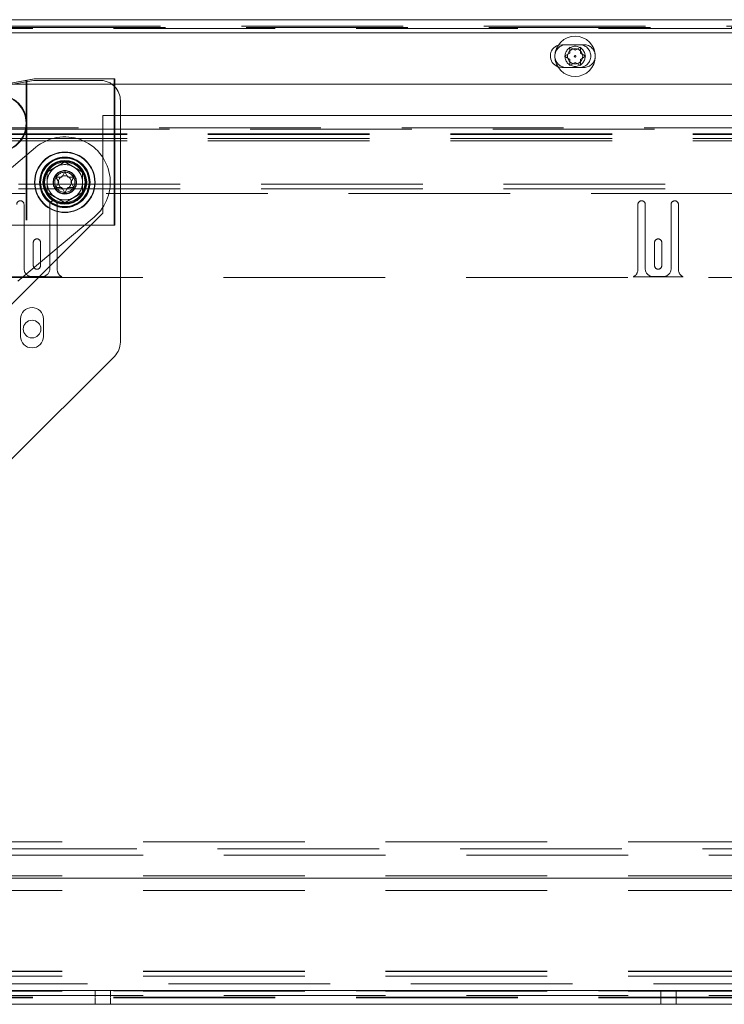
# Paper-space layout 'Top Level(2)' of a CAD drawing. Units: inches. Extents: x 10 to 812, y 15 to 629.
# Drawn here: x 246 to 262, y 205 to 228 of the extents above; entities that cross this region are included whole.
import ezdxf

# ---------------------------------------------------------------- set-up
doc = ezdxf.new("R2010")
doc.units = ezdxf.units.IN
doc.header["$MEASUREMENT"] = 0
doc.linetypes.add('HIDDEN', pattern=[0.075, 0.05, -0.025])

psp = doc.layouts.new('Top Level(2)')

# ---------------------------------------------------------------- linework, layer by layer
at = {"color": 7, "linetype": 'Continuous', "lineweight": 15, "ltscale": 75}
for p, q in [((239.5240691, 227.6969385), (275.3834216, 227.6969385)), ((258.7340932, 226.846626), (258.855878, 226.9169385)), ((258.855878, 227.0575635), (258.9776628, 226.987251)), ((258.9776628, 226.987251), (259.0994476, 227.0575635)), ((259.0994476, 226.9169385), (259.2212325, 226.846626)), ((258.855878, 226.7763135), (258.7340932, 226.846626)), ((258.9776628, 226.706001), (258.855878, 226.6356885)), ((259.0994476, 226.6356885), (258.9776628, 226.706001)), ((259.2212325, 226.846626), (259.0994476, 226.7763135)), ((246.4467646, 226.3230004), (245.4216502, 226.1355004)), ((248.3030146, 226.3230004), (246.4467646, 226.3230004)), ((248.3030146, 222.9292504), (248.3030146, 226.3230004)), ((273.9383083, 226.1969385), (248.3030146, 226.1969385)), ((248.4295771, 220.2146717), (248.4295771, 225.8190941)), ((280.1484697, 225.4704697), (248.4295771, 225.4704697)), ((246.4625746, 224.7309379), (244.4433095, 223.0365733)), ((246.9998896, 223.9230004), (246.9295771, 224.0447852)), ((247.0702021, 224.0447852), (247.1405146, 224.16657)), ((247.1405146, 224.16657), (247.2108271, 224.0447852)), ((247.3514521, 224.0447852), (247.2811396, 223.9230004)), ((246.9295771, 223.8012155), (246.9998896, 223.9230004)), ((247.1405146, 223.6794307), (247.0702021, 223.8012155)), ((247.2108271, 223.8012155), (247.1405146, 223.6794307)), ((247.2811396, 223.9230004), (247.3514521, 223.8012155)), ((246.0498329, 221.631013), (247.8184547, 223.1150629)), ((247.597012, 222.9292504), (248.3030146, 222.9292504)), ((246.1158659, 220.3435166), (246.1158659, 220.7536729)), ((246.6432097, 220.7536729), (246.6432097, 220.3435166)), ((245.8823896, 217.4733215), (248.2922834, 219.8832153)), ((280.1484697, 207.7759072), (242.0656087, 207.7759072)), ((280.1484697, 204.8454697), (241.3404753, 204.8454697)), ((280.1484697, 204.845376), (245.0904753, 204.845376))]:
    psp.add_line(p, q, dxfattribs=at)
at = {"color": 7, "linetype": 'HIDDEN', "lineweight": 0, "ltscale": 75}
for p, q in [((239.1139128, 227.392251), (299.0506087, 227.392251)), ((280.1484697, 227.4925635), (239.5240691, 227.4925635)), ((293.7162337, 227.392251), (239.5240691, 227.392251)), ((293.6599869, 227.392251), (239.5240691, 227.392251)), ((239.9876628, 227.549751), (280.1484697, 227.549751)), ((240.0982878, 227.514126), (280.1484697, 227.514126)), ((258.6668816, 227.116626), (258.5857803, 227.1038315)), ((259.0793816, 227.116626), (258.6668816, 227.116626)), ((259.1827409, 227.1168604), (258.7725847, 227.1168604)), ((258.6668816, 226.589751), (259.0793816, 226.589751)), ((258.7725847, 226.5895166), (259.1827409, 226.5895166)), ((245.4029002, 226.1355004), (246.4280146, 226.3230004)), ((246.417196, 226.2842834), (245.4368779, 226.1114269)), ((246.2405146, 223.0417504), (246.2405146, 226.2887054)), ((246.2592646, 223.0417504), (246.2592646, 226.2887054)), ((246.4280146, 226.3230004), (246.4467646, 226.3230004)), ((247.9608271, 226.2878441), (246.4578948, 226.2878441)), ((248.2842646, 226.3230004), (248.2842646, 222.9292504)), ((248.3030146, 226.1969385), (245.7575494, 226.1969385)), ((248.0201628, 225.4704697), (248.0201628, 223.2071445)), ((248.4295771, 225.4704697), (248.0201628, 225.4704697)), ((164.9553419, 225.189126), (299.2099837, 225.189126)), ((245.8183873, 225.1578317), (299.2099869, 225.1578317)), ((299.2099869, 225.0464624), (164.9553387, 225.0464624)), ((299.2099869, 224.9423851), (164.9553387, 224.9423851)), ((299.2099837, 225.031626), (164.9553419, 225.031626)), ((299.2099837, 224.8844385), (164.9553419, 224.8844385)), ((300.4428191, 223.8772219), (163.7225066, 223.8772219)), ((300.4428191, 223.7731447), (163.7225066, 223.7731447)), ((163.7225066, 223.6617753), (300.4428191, 223.6617753)), ((246.1937956, 223.4110913), (246.1937956, 221.9204663)), ((246.7937956, 221.9204663), (246.7937956, 223.4110913)), ((246.9625456, 223.4110913), (246.9625456, 221.9017163)), ((260.4361784, 221.9017163), (260.4361784, 223.4110913)), ((260.6049284, 223.4110913), (260.6049284, 221.9204663)), ((261.2049284, 221.9204663), (261.2049284, 223.4110913)), ((261.3736784, 223.4110913), (261.3736784, 221.9017163)), ((248.0201628, 223.2071445), (241.8862004, 217.0731821)), ((241.9467646, 223.0417504), (246.2592646, 223.0417504)), ((244.1888192, 222.9292504), (247.597012, 222.9292504)), ((246.4094206, 221.9907788), (246.4094206, 222.5251538)), ((246.5781706, 222.5251538), (246.5781706, 221.9907788)), ((260.8205534, 221.9907788), (260.8205534, 222.5251538)), ((260.9893034, 222.5251538), (260.9893034, 221.9907788)), ((183.3227991, 221.7123413), (280.1484697, 221.7123413)), ((247.0723066, 221.7310913), (245.9152847, 221.7310913)), ((246.3812956, 221.7329663), (246.6062956, 221.7329663)), ((261.4834394, 221.7310913), (260.3264175, 221.7310913)), ((260.7924284, 221.7329663), (261.0174284, 221.7329663)), ((166.3104753, 208.4575635), (297.8548503, 208.4575635)), ((170.2076628, 208.6150635), (293.9576628, 208.6150635)), ((293.9576628, 208.310376), (170.2076628, 208.310376)), ((170.2076628, 207.826626), (293.9576628, 207.826626)), ((170.2076628, 207.4843094), (293.9576628, 207.4843094)), ((170.2076628, 205.614126), (293.9576628, 205.614126)), ((170.2076628, 205.604321), (293.9576628, 205.604321)), ((170.2076628, 205.501626), (293.9576628, 205.501626)), ((165.1686003, 205.3188135), (298.9967253, 205.3188135)), ((170.2076628, 205.1668447), (293.9576628, 205.1668447)), ((170.2076628, 205.1500635), (293.9576628, 205.1500635)), ((293.9576628, 205.0487197), (170.2076628, 205.0487197)), ((280.1484697, 205.1613135), (183.3227991, 205.1613135)), ((280.1484697, 205.014126), (183.3227991, 205.014126)), ((280.1484697, 204.9925635), (183.3227991, 204.9925635)), ((247.8438191, 205.1613135), (247.8438191, 205.014126)), ((247.8439128, 204.9925635), (247.8439128, 204.845376)), ((248.1963191, 205.014126), (248.1963191, 205.1613135)), ((248.1964128, 204.845376), (248.1964128, 204.9925635)), ((260.9688191, 205.1613135), (260.9688191, 205.014126)), ((260.9689128, 204.9925635), (260.9689128, 204.845376)), ((261.3213191, 205.014126), (261.3213191, 205.1613135)), ((261.3214128, 204.845376), (261.3214128, 204.9925635))]:
    psp.add_line(p, q, dxfattribs=at)
at = {"color": 8, "linetype": 'Continuous', "lineweight": 15, "ltscale": 75}
for p, q in [((275.089883, 227.392251), (239.5240691, 227.392251)), ((280.1484697, 205.1668447), (241.3404753, 205.1668447))]:
    psp.add_line(p, q, dxfattribs=at)
at = {"color": 7, "linetype": 'HIDDEN', "lineweight": 0, "ltscale": 75, "flags": 128}
psp.add_lwpolyline([(258.5752721, 226.6061925), (258.5767806, 226.6056382), (258.6668816, 226.589751)], dxfattribs=at)
at = {"color": 7, "linetype": 'Continuous', "lineweight": 15, "ltscale": 5625}
for centre, radius in [((258.9776628, 226.846626), 0.46875), ((247.1405146, 223.9230004), 0.703125), ((247.1405146, 223.9230004), 0.69375), ((247.1405146, 223.9230004), 0.5074219), ((247.1405146, 223.9230004), 0.4980469), ((247.1405146, 223.9230004), 0.4886719), ((246.3795378, 220.5174697), 0.2050781)]:
    psp.add_circle(centre, radius, dxfattribs=at)
at = {"color": 7, "linetype": 'HIDDEN', "lineweight": 0, "ltscale": 5625}
for centre, radius in [((258.9776628, 226.846626), 0.234375), ((258.9776628, 226.846626), 0.17625), ((258.9776628, 226.846626), 0.0178686), ((247.1405146, 223.9230004), 0.69375), ((247.1405146, 223.9230004), 0.5859375), ((247.1405146, 223.9230004), 0.58125), ((247.1405146, 223.9230004), 0.571875), ((247.1405146, 223.9230004), 0.5625), ((247.1405146, 223.9230004), 0.46875), ((247.1405146, 223.9230004), 0.271875), ((247.1405146, 223.9230004), 0.2685257), ((247.1405146, 223.9230004), 0.268125), ((247.1405146, 223.9230004), 0.2636719), ((247.1405146, 223.9230004), 0.234375), ((247.1405146, 223.9230004), 0.1531851)]:
    psp.add_circle(centre, radius, dxfattribs=at)
at = {"color": 7, "linetype": 'Continuous', "lineweight": 15, "ltscale": 5625}
for centre, radius, start, end in [((258.6668816, 226.8531885), 0.2634375, 107.93017323, 249.65045504), ((247.9608271, 225.8190941), 0.46875, 0, 43.11360595), ((247.1405146, 223.9230004), 1.0546875, 310, 130), ((246.3795378, 220.7536729), 0.2636719, 0, 180), ((246.3795378, 220.3435166), 0.2636719, 180, 0), ((247.9608271, 220.2146717), 0.46875, 315, 0)]:
    psp.add_arc(centre, radius, start, end, dxfattribs=at)
at = {"color": 7, "linetype": 'HIDDEN', "lineweight": 0, "ltscale": 5625}
for centre, radius, start, end in [((258.7725847, 226.8531885), 0.2636719, 90, 270), ((259.0793816, 226.8531885), 0.2634375, 270, 90), ((259.1827409, 226.8531885), 0.2636719, 270, 90), ((246.4578948, 226.0534691), 0.234375, 90, 100), ((247.9608271, 225.8190941), 0.46875, 43.11360595, 90), ((245.5842646, 225.2917504), 0.65625, 270, 90), ((245.6030146, 225.2917504), 0.65625, 270, 90), ((247.1405146, 223.9230004), 0.4101563, 120, 180), ((247.1405146, 223.9230004), 0.4101563, 60, 120), ((247.1405146, 223.9230004), 0.4101563, 0, 60), ((247.1405146, 223.9230004), 0.4101563, 180, 240), ((247.1405146, 223.9230004), 0.4101563, 300, 0), ((246.1094206, 223.4110913), 0.084375, 0, 180), ((246.8781706, 223.4110913), 0.084375, 360, 180), ((247.1405146, 223.9230004), 0.4101563, 240, 300), ((260.5205534, 223.4110913), 0.084375, 360, 180), ((261.2893034, 223.4110913), 0.084375, 0, 180), ((246.4937956, 222.5251538), 0.084375, 0, 180), ((260.9049284, 222.5251538), 0.084375, 0, 180), ((246.3812956, 221.9204663), 0.1875, 180, 270), ((246.4937956, 221.9907788), 0.084375, 180, 0), ((246.6062956, 221.9204663), 0.1875, 270, 0), ((247.1500456, 221.9017163), 0.1875, 180, 245.50535153), ((260.2486784, 221.9017163), 0.1875, 294.49464847, 0), ((260.7924284, 221.9204663), 0.1875, 180, 270), ((260.9049284, 221.9907788), 0.084375, 180, 0), ((261.0174284, 221.9204663), 0.1875, 270, 0), ((261.5611784, 221.9017163), 0.1875, 180, 245.50535153)]:
    psp.add_arc(centre, radius, start, end, dxfattribs=at)
at = {"color": 7, "linetype": 'Continuous', "lineweight": 15, "ltscale": 75}
for points, knots in [([(258.855878, 226.9169385), (258.855878, 226.9466456), (258.855878, 226.9944657), (258.855878, 227.0402294), (258.855878, 227.0575635)], [0, 0, 0, 0, 0.6212275577, 1, 1, 1, 1]), ([(259.0994476, 227.0575635), (259.0994476, 227.0495374), (259.0994476, 227.0323242), (259.0994476, 226.985869), (259.0994476, 226.9465788), (259.0994476, 226.9169385)], [0, 0, 0, 0, 0.1766606255, 0.3788794938, 1, 1, 1, 1]), ([(258.855878, 226.6356885), (258.855878, 226.6437145), (258.855878, 226.6609278), (258.855878, 226.7073829), (258.855878, 226.7466732), (258.855878, 226.7763135)], [0, 0, 0, 0, 0.17666062547, 0.37887949378, 1, 1, 1, 1]), ([(259.0994476, 226.7763135), (259.0994476, 226.7466063), (259.0994476, 226.6987863), (259.0994476, 226.6530225), (259.0994476, 226.6356885)], [0, 0, 0, 0, 0.6212275577, 1, 1, 1, 1]), ([(246.9295771, 224.0447852), (246.9376032, 224.0447852), (246.9548164, 224.0447852), (247.0012716, 224.0447852), (247.0405619, 224.0447852), (247.0702021, 224.0447852)], [0, 0, 0, 0, 0.1766606255, 0.3788794938, 1, 1, 1, 1]), ([(247.2108271, 224.0447852), (247.2405343, 224.0447852), (247.2883543, 224.0447852), (247.3341181, 224.0447852), (247.3514521, 224.0447852)], [0, 0, 0, 0, 0.6212275577, 1, 1, 1, 1]), ([(247.0702021, 223.8012155), (247.040495, 223.8012155), (246.9926749, 223.8012155), (246.9469112, 223.8012155), (246.9295771, 223.8012155)], [0, 0, 0, 0, 0.6212275577, 1, 1, 1, 1]), ([(247.3514521, 223.8012155), (247.3434261, 223.8012155), (247.3262128, 223.8012155), (247.2797577, 223.8012155), (247.2404674, 223.8012155), (247.2108271, 223.8012155)], [0, 0, 0, 0, 0.1766606255, 0.3788794938, 1, 1, 1, 1])]:
    psp.add_open_spline(points, degree=3, knots=knots, dxfattribs=at)
at = {"color": 7, "linetype": 'HIDDEN', "lineweight": 0, "ltscale": 75}
for points, knots in [([(246.7303584, 224.1598042), (246.7584378, 224.1760158), (246.8155567, 224.2089935), (246.8863726, 224.249879), (246.9268475, 224.2732472), (246.9354365, 224.2782061)], [0, 0, 0, 0, 0.43238262249, 0.87954873867, 1, 1, 1, 1]), ([(246.9354365, 224.2782061), (246.9715178, 224.2990376), (247.0431081, 224.3403704), (247.1082193, 224.3779623), (247.1405146, 224.396608)], [0, 0, 0, 0, 0.5039959733, 1, 1, 1, 1]), ([(247.1405146, 224.396608), (247.168594, 224.3803963), (247.225713, 224.3474187), (247.2965288, 224.3065332), (247.3370038, 224.2831649), (247.3455927, 224.2782061)], [0, 0, 0, 0, 0.43238262249, 0.87954873867, 1, 1, 1, 1]), ([(247.3455927, 224.2782061), (247.381674, 224.2573746), (247.4532644, 224.2160418), (247.5183755, 224.1784499), (247.5506709, 224.1598042)], [0, 0, 0, 0, 0.5039959733, 1, 1, 1, 1]), ([(246.7303584, 223.9230004), (246.7303584, 223.9747777), (246.7303584, 224.057357), (246.7303584, 224.1319727), (246.7303584, 224.1598042)], [0, 0, 0, 0, 0.6270018652, 1, 1, 1, 1]), ([(247.5506709, 224.1598042), (247.5506709, 224.1319727), (247.5506709, 224.057357), (247.5506709, 223.9747777), (247.5506709, 223.9230004)], [0, 0, 0, 0, 0.3729981376, 1, 1, 1, 1]), ([(246.7303584, 223.6861965), (246.7303584, 223.6993656), (246.7303584, 223.7678923), (246.7303584, 223.8495304), (246.7303584, 223.9170183), (246.7303584, 223.9230004)], [0, 0, 0, 0, 0.17817504513, 0.92715472112, 1, 1, 1, 1]), ([(247.5506709, 223.9230004), (247.5506709, 223.9170183), (247.5506709, 223.8495304), (247.5506709, 223.7678923), (247.5506709, 223.6993656), (247.5506709, 223.6861965)], [0, 0, 0, 0, 0.072845281, 0.8218249556, 1, 1, 1, 1]), ([(246.9354365, 223.5677946), (246.8993552, 223.5886262), (246.8277648, 223.6299589), (246.7626537, 223.6675508), (246.7303584, 223.6861965)], [0, 0, 0, 0, 0.50399597334, 1, 1, 1, 1]), ([(247.1405146, 223.4493927), (247.1124352, 223.4656044), (247.0553163, 223.498582), (246.9845004, 223.5394676), (246.9440255, 223.5628358), (246.9354365, 223.5677946)], [0, 0, 0, 0, 0.4323826225, 0.8795487387, 1, 1, 1, 1]), ([(247.3455927, 223.5677946), (247.3095115, 223.5469631), (247.2379211, 223.5056304), (247.17281, 223.4680385), (247.1405146, 223.4493927)], [0, 0, 0, 0, 0.5039959733, 1, 1, 1, 1]), ([(247.5506709, 223.6861965), (247.5225914, 223.6699849), (247.4654725, 223.6370073), (247.3946567, 223.5961217), (247.3541817, 223.5727535), (247.3455927, 223.5677946)], [0, 0, 0, 0, 0.4323826225, 0.8795487387, 1, 1, 1, 1])]:
    psp.add_open_spline(points, degree=3, knots=knots, dxfattribs=at)

doc.saveas('drawing.dxf')
